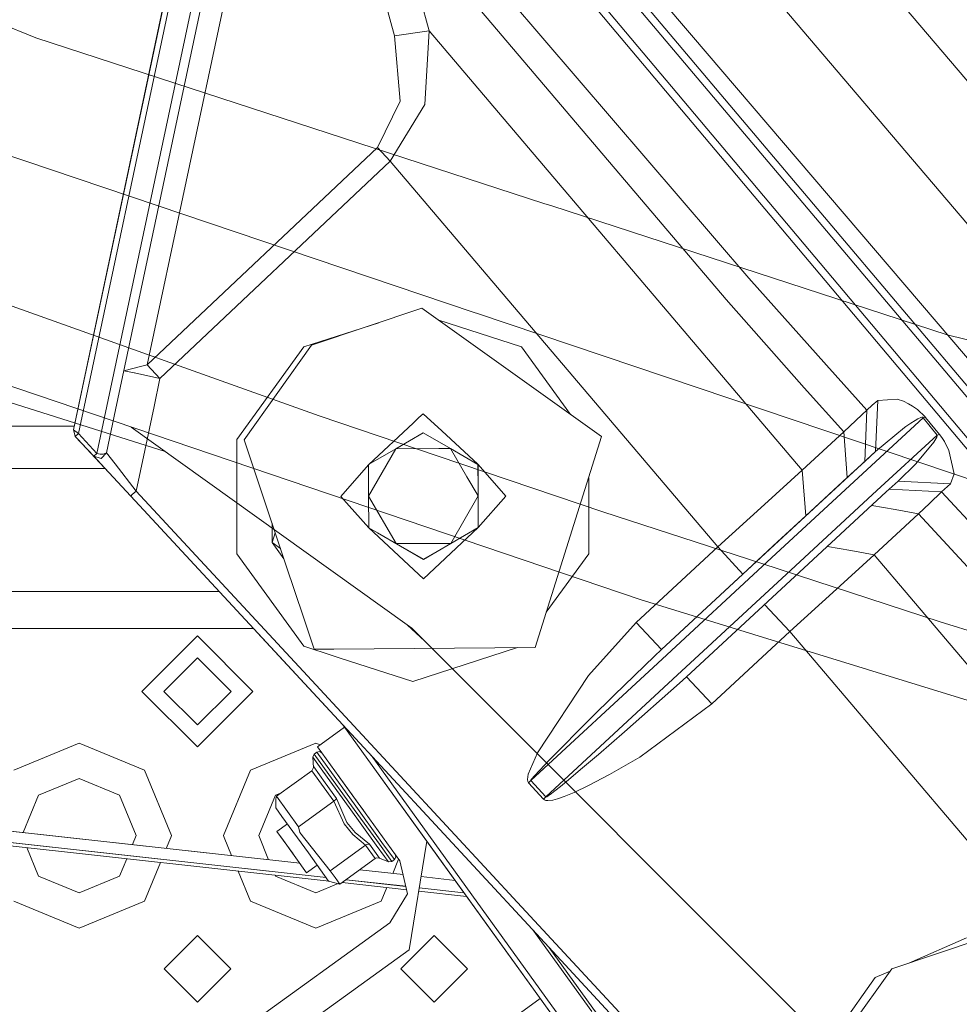
# Model space of a CAD drawing. Units: millimetres. Extents: x 663 to 11014, y -1552 to 1647.
# Drawn here: x 3586 to 3713, y -1124 to -991 of the extents above; entities that cross this region are included whole.
import ezdxf

# ---------------------------------------------------------------- set-up
doc = ezdxf.new("R2010")
doc.units = ezdxf.units.MM
doc.layers.add('1', color=7, linetype='Continuous', true_color=0xffffff)

msp = doc.modelspace()

# ---------------------------------------------------------------- linework, layer by layer
at = {"layer": '1', "color": 18, "linetype": 'Continuous', "lineweight": 13}
for p, q in [((3630.921334, -920.092046), (3751.140088, -1061.659336)), ((3621.55816, -928.043067), (3677.127093, -992.833555)), ((3749.036521, -1039.839864), (3666.117638, -942.196071)), ((3627.728432, -944.244385), (3722.809762, -1057.332873)), ((3626.99315, -944.902062), (3722.062081, -1057.98161)), ((3593.605727, -1046.172142), (3614.745826, -946.486413)), ((3594.274968, -1046.667576), (3615.415305, -946.981788)), ((3594.499797, -1041.912198), (3614.704102, -946.607411)), ((3598.305541, -1042.127438), (3617.965668, -949.42075)), ((3599.287266, -1043.487703), (3619.253129, -949.33933)), ((3603.576869, -1037.405133), (3620.788068, -956.2186)), ((3684.516877, -1004.917741), (3659.33916, -975.118876)), ((3641.655892, -992.255092), (3637.304038, -976.404727)), ((3741.250962, -1073.599458), (3658.580989, -975.748181)), ((3637.005776, -992.929101), (3632.653922, -977.078795)), ((3684.86616, -1025.668621), (3645.660847, -980.002522)), ((3681.793183, -1028.546572), (3642.75524, -982.60361)), ((3578.760386, -989.259899), (3588.503838, -993.2127)), ((3641.655892, -992.255092), (3637.005776, -992.929101)), ((3641.073197, -1002.216697), (3641.655892, -992.255092)), ((3692.08619, -1051.641703), (3641.655892, -992.255092)), ((3588.503838, -993.2127), (3657.154799, -1015.574872)), ((3637.737721, -1001.777053), (3637.005776, -992.929101)), ((3677.127093, -992.833555), (3742.281646, -1069.181919)), ((3634.690255, -1008.047223), (3637.737721, -1001.777053)), ((3636.403769, -1009.863138), (3641.073197, -1002.216697)), ((3741.984576, -1072.933316), (3684.516877, -1004.917741)), ((3647.750616, -1030.300796), (3576.580763, -1006.321609)), ((3603.576869, -1037.405133), (3634.690255, -1008.047223)), ((3636.403769, -1009.863138), (3634.690255, -1008.047223)), ((3605.290383, -1039.221168), (3636.403769, -1009.863138)), ((3680.66594, -1061.986208), (3636.403769, -1009.863138)), ((3658.24604, -1015.930116), (3657.154799, -1015.574872)), ((3658.24604, -1015.930116), (3711.679697, -1033.335388)), ((3695.34418, -1037.451267), (3684.86616, -1025.668621)), ((3581.395149, -1028.093755), (3626.819372, -1044.306695)), ((3640.664309, -1029.750347), (3625.777215, -1034.730434)), ((3664.972275, -1047.091365), (3640.664309, -1029.750347)), ((3692.346543, -1040.47966), (3681.793183, -1028.546572)), ((3648.186684, -1030.4479), (3647.750616, -1030.300796)), ((3648.186684, -1030.4479), (3717.135429, -1053.678691)), ((3634.845949, -1031.696727), (3624.753684, -1034.975886)), ((3654.142827, -1034.975886), (3642.842252, -1031.304066)), ((3711.679697, -1033.335388), (3735.194683, -1039.106548)), ((3615.671843, -1047.475934), (3624.753684, -1034.975886)), ((3625.777215, -1034.730434), (3616.660327, -1047.509789)), ((3654.142827, -1034.975886), (3660.76429, -1044.089438)), ((3575.121641, -1036.892116), (3670.179367, -1069.122016)), ((3600.410632, -1038.190507), (3602.857322, -1037.583709)), ((3603.576869, -1037.405133), (3602.857322, -1037.583709)), ((3605.290383, -1039.221168), (3603.576869, -1037.405133)), ((3700.805634, -1043.503284), (3695.34418, -1037.451267)), ((3601.123725, -1038.342761), (3600.410016, -1038.193413)), ((3601.825923, -1038.489699), (3601.123728, -1038.342761)), ((3601.833075, -1038.49113), (3601.825923, -1038.489699)), ((3601.833075, -1038.49113), (3605.290383, -1039.221168)), ((3604.489589, -1043.006421), (3605.290383, -1039.221168)), ((3697.707146, -1046.449661), (3692.346543, -1040.47966)), ((3584.184647, -1042.201936), (3605.99903, -1049.097269)), ((3594.499797, -1041.912198), (3593.600005, -1046.165943)), ((3596.771687, -1049.360275), (3598.305531, -1042.127484)), ((3603.231578, -1048.952885), (3604.489578, -1043.006474)), ((3701.552123, -1042.845845), (3700.805634, -1043.503284)), ((3702.289551, -1042.19687), (3701.552123, -1042.845845)), ((3701.992005, -1049.111247), (3702.289551, -1042.19687)), ((3702.289551, -1042.19687), (3704.895467, -1042.015433)), ((3704.895467, -1042.015433), (3705.766171, -1042.322397)), ((3705.766171, -1042.322397), (3706.451625, -1042.649269)), ((3706.451625, -1042.649269), (3706.994504, -1042.966962)), ((3706.994504, -1042.966962), (3707.658738, -1043.442369)), ((3598.059148, -1049.278855), (3599.287256, -1043.487752)), ((3642.89403, -1049.730003), (3626.819372, -1044.306695)), ((3640.864342, -1043.995261), (3640.289555, -1044.531786)), ((3640.864342, -1043.995261), (3643.382836, -1046.3307)), ((3697.707146, -1046.449661), (3700.149029, -1044.141769)), ((3700.805634, -1043.503284), (3700.149029, -1044.141769)), ((3700.533599, -1050.440192), (3700.805634, -1043.503284)), ((3707.658738, -1043.442369), (3707.992762, -1043.726802)), ((3707.992762, -1043.726802), (3708.376139, -1044.101)), ((3708.376139, -1044.101), (3708.63983, -1044.395089)), ((3708.734483, -1044.509053), (3708.63983, -1044.395089)), ((3562.452541, -1045.659661), (3593.707098, -1045.659661)), ((3639.507091, -1045.262164), (3633.522168, -1050.848684)), ((3640.289551, -1044.53179), (3639.509434, -1045.259977)), ((3700.260848, -1052.073717), (3708.432406, -1044.541359)), ((3706.102341, -1045.725822), (3705.910176, -1045.861244)), ((3706.759661, -1045.262337), (3706.102341, -1045.725822)), ((3706.759661, -1045.262337), (3707.326621, -1044.899344)), ((3707.326621, -1044.899344), (3707.710475, -1044.681668)), ((3708.092421, -1044.511199), (3707.710475, -1044.681668)), ((3708.240956, -1044.473052), (3708.092421, -1044.511199)), ((3708.367079, -1044.478178), (3708.240956, -1044.473052)), ((3708.420724, -1044.518471), (3708.367079, -1044.478178)), ((3708.432406, -1044.541359), (3708.420724, -1044.518471)), ((3708.432406, -1044.541359), (3708.734483, -1044.509053)), ((3710.324258, -1046.877265), (3708.432406, -1044.541359)), ((3710.630387, -1046.829343), (3708.734483, -1044.509053)), ((3593.600005, -1046.165943), (3593.605727, -1046.172142)), ((3593.600005, -1046.165943), (3593.844861, -1047.05286)), ((3593.605727, -1046.172142), (3593.850572, -1047.059019)), ((3593.605727, -1046.172142), (3594.274968, -1046.667576)), ((3593.844861, -1047.05286), (3593.850583, -1047.059059)), ((3593.850572, -1047.05902), (3593.844861, -1047.05286)), ((3593.850572, -1047.05902), (3593.850583, -1047.059059)), ((3593.850583, -1047.059059), (3593.850597, -1047.059046)), ((3593.850583, -1047.059059), (3596.347541, -1049.751759)), ((3593.850597, -1047.059046), (3594.274968, -1046.667576)), ((3594.274968, -1046.667576), (3596.771687, -1049.360275)), ((3601.394532, -1045.8001), (3638.706475, -1072.518274)), ((3637.171715, -1048.729897), (3640.84769, -1046.602763)), ((3640.850559, -1046.601102), (3640.865058, -1046.592712)), ((3640.865058, -1046.592712), (3644.56436, -1048.71738)), ((3643.382993, -1046.330845), (3648.23747, -1050.832476)), ((3692.08619, -1051.641703), (3697.707146, -1046.449661)), ((3698.1754, -1052.611947), (3697.707146, -1046.449661)), ((3705.910176, -1045.861244), (3701.992005, -1049.111247)), ((3702.175349, -1054.389358), (3710.324258, -1046.877265)), ((3710.267514, -1047.186255), (3710.33141, -1046.984434)), ((3710.324258, -1046.877265), (3710.630387, -1046.829343)), ((3710.33141, -1046.984434), (3710.324258, -1046.877265)), ((3710.936278, -1047.227979), (3710.630387, -1046.829343)), ((3597.169608, -1050.638556), (3594.142932, -1047.374327)), ((3615.671843, -1057.646218), (3615.671843, -1047.475934)), ((3616.660327, -1047.509789), (3616.661996, -1047.517061)), ((3622.04486, -1063.606062), (3616.660327, -1047.509789)), ((3616.661996, -1047.517061), (3622.043403, -1063.604056)), ((3664.972275, -1047.091365), (3655.991286, -1075.568199)), ((3655.992955, -1075.57559), (3664.973944, -1047.098756)), ((3664.972275, -1047.091365), (3664.973944, -1047.098756)), ((3707.411498, -1050.756693), (3709.871739, -1047.849178)), ((3710.267514, -1047.186255), (3709.871739, -1047.849178)), ((3710.936278, -1047.227979), (3711.286753, -1047.759891)), ((3711.286753, -1047.759891), (3711.901873, -1048.972964)), ((3596.347541, -1049.751759), (3596.771687, -1049.360275)), ((3596.771687, -1049.360275), (3597.191781, -1049.452066)), ((3597.191781, -1049.452066), (3597.211808, -1049.456477)), ((3597.211808, -1049.456477), (3597.624987, -1049.474597)), ((3598.059148, -1049.278855), (3597.346991, -1050.035715)), ((3597.624987, -1049.474597), (3598.059148, -1049.278855)), ((3598.059089, -1049.278918), (3599.230975, -1050.791025)), ((3602.068394, -1054.451108), (3603.231564, -1048.952948)), ((3633.479804, -1050.87328), (3637.171715, -1048.729897)), ((3633.48648, -1055.13823), (3637.171715, -1048.729897)), ((3637.171715, -1048.729897), (3642.965015, -1048.720088)), ((3642.969537, -1048.72008), (3644.56436, -1048.71738)), ((3644.56436, -1048.71738), (3646.766728, -1052.517271)), ((3644.56436, -1048.71738), (3648.264855, -1050.848246)), ((3701.992005, -1049.111247), (3700.171679, -1050.791502)), ((3701.992005, -1049.111247), (3701.267451, -1049.771428)), ((3711.901873, -1048.972964), (3712.604016, -1052.124858)), ((3596.347064, -1049.751401), (3597.804993, -1051.323771)), ((3596.347541, -1049.751759), (3596.347064, -1049.751401)), ((3596.347541, -1049.751759), (3597.346991, -1050.035715)), ((3600.169903, -1053.874334), (3597.169608, -1050.638556)), ((3602.068394, -1054.451108), (3599.230975, -1050.791025)), ((3629.733294, -1055.164099), (3633.479828, -1050.888795)), ((3633.48648, -1055.13823), (3633.479804, -1050.87328)), ((3665.141582, -1057.235658), (3642.89403, -1049.730003)), ((3648.264855, -1050.848246), (3648.269643, -1054.020186)), ((3648.267716, -1050.860524), (3648.264855, -1050.848246)), ((3648.26487, -1050.857885), (3648.267716, -1050.860524)), ((3648.264871, -1050.858888), (3648.267716, -1050.860524)), ((3648.273017, -1054.02356), (3648.267716, -1050.860524)), ((3652.033299, -1055.126309), (3648.267716, -1050.860524)), ((3687.693805, -1062.323689), (3700.171679, -1050.791502)), ((3700.027674, -1050.903916), (3698.1754, -1052.611947)), ((3700.533599, -1050.440192), (3700.027674, -1050.903916)), ((3701.267451, -1049.771428), (3700.533599, -1050.440192)), ((3705.04424, -1053.098321), (3707.411498, -1050.756693)), ((3597.871385, -1051.395416), (3562.362403, -1051.395416)), ((3597.804993, -1051.323771), (3601.334065, -1055.129886)), ((3686.973304, -1056.268454), (3692.08619, -1051.641703)), ((3687.928647, -1063.471556), (3700.260848, -1052.073717)), ((3692.554444, -1057.803869), (3692.08619, -1051.641703)), ((3712.121695, -1053.483605), (3712.604016, -1052.124858)), ((3646.772973, -1052.528046), (3648.271292, -1055.113196)), ((3663.224667, -1052.645347), (3663.224667, -1062.92665)), ((3692.554444, -1057.803869), (3698.1754, -1052.611947)), ((3705.04424, -1053.098321), (3703.444451, -1054.574966)), ((3705.04424, -1053.098321), (3712.121695, -1053.483605)), ((3710.9029, -1054.555774), (3712.121695, -1053.483605)), ((3601.334075, -1055.129877), (3601.549596, -1054.931521)), ((3602.068394, -1054.451108), (3601.549596, -1054.931521)), ((3625.219533, -1079.419265), (3602.068394, -1054.451108)), ((3648.26965, -1054.024722), (3648.271292, -1055.113196)), ((3648.274869, -1055.128574), (3648.273025, -1054.028097)), ((3689.968318, -1065.671444), (3702.175349, -1054.389358)), ((3703.444451, -1054.574966), (3691.093415, -1065.99009)), ((3710.9029, -1054.555774), (3703.862277, -1054.189303)), ((3710.9029, -1054.555774), (3709.287852, -1056.13327)), ((3717.646734, -1061.824951), (3710.9029, -1054.555774)), ((3630.008577, -1086.054919), (3601.334065, -1055.129886)), ((3629.733294, -1055.164099), (3633.497208, -1059.421539)), ((3629.734248, -1055.168152), (3629.733294, -1055.164099)), ((3629.75636, -1055.190189), (3629.734248, -1055.168152)), ((3633.494347, -1059.40938), (3633.48648, -1055.13823)), ((3637.193412, -1061.534047), (3633.48648, -1055.13823)), ((3644.585818, -1061.52153), (3648.271292, -1055.113196)), ((3648.279399, -1059.384346), (3648.271292, -1055.113196)), ((3648.282021, -1059.396505), (3648.274869, -1055.128574)), ((3652.033299, -1055.126309), (3648.282021, -1059.396505)), ((3652.034253, -1055.130482), (3651.99529, -1055.169577)), ((3652.034253, -1055.130482), (3652.033299, -1055.126309)), ((3680.66594, -1061.986208), (3686.973304, -1056.268454)), ((3707.799643, -1057.548761), (3709.287852, -1056.13327)), ((3615.671843, -1058.500488), (3615.671843, -1057.64625)), ((3665.141582, -1057.235658), (3686.626673, -1064.240396)), ((3704.63416, -1056.963563), (3701.489215, -1056.382043)), ((3701.804847, -1063.086152), (3707.799643, -1057.548761)), ((3707.799643, -1057.548761), (3704.63416, -1056.963563)), ((3714.416216, -1064.708972), (3707.799643, -1057.548761)), ((3615.671843, -1062.926769), (3615.671843, -1058.500579)), ((3620.432585, -1058.788734), (3620.432585, -1061.38742)), ((3648.278468, -1058.893888), (3648.281174, -1058.891172)), ((3648.281183, -1058.896253), (3648.278477, -1058.898968)), ((3688.756198, -1061.317086), (3692.554444, -1057.803869)), ((3620.862739, -1060.074621), (3620.435208, -1061.3904)), ((3637.193412, -1061.534047), (3633.494347, -1059.40938)), ((3633.497208, -1059.421539), (3633.494347, -1059.40938)), ((3634.691038, -1060.108119), (3633.497208, -1059.421539)), ((3640.902251, -1066.295147), (3633.497208, -1059.421539)), ((3640.896767, -1063.677073), (3634.6984, -1060.112352)), ((3648.282021, -1059.396505), (3640.896767, -1063.677073)), ((3640.902251, -1066.295147), (3648.282021, -1059.396505)), ((3648.279399, -1059.384346), (3644.585818, -1061.52153)), ((3648.282021, -1059.396505), (3648.279399, -1059.384346)), ((3622.043707, -1063.604965), (3620.432585, -1061.38742)), ((3620.435208, -1061.3904), (3621.581482, -1062.223205)), ((3644.585818, -1061.52153), (3637.193412, -1061.534047)), ((3640.893906, -1063.664913), (3637.193412, -1061.534047)), ((3644.585818, -1061.52153), (3640.893906, -1063.664913)), ((3684.070796, -1065.65845), (3688.756198, -1061.317086)), ((3624.753684, -1075.426698), (3615.671843, -1062.926769)), ((3663.224667, -1062.92665), (3657.495045, -1070.812777)), ((3669.652194, -1072.198391), (3680.66594, -1061.986208)), ((3673.05705, -1075.870633), (3687.693805, -1062.323689)), ((3680.66594, -1061.986208), (3684.070796, -1065.65845)), ((3698.639363, -1062.500954), (3695.497253, -1061.919958)), ((3701.804847, -1063.086152), (3698.639363, -1062.500954)), ((3622.043707, -1063.604965), (3623.833255, -1068.954581)), ((3623.834735, -1068.956631), (3622.045164, -1063.606971)), ((3640.896767, -1063.677073), (3640.893906, -1063.664913)), ((3687.928647, -1063.471556), (3672.569722, -1077.687144)), ((3710.734129, -1072.099864), (3686.626673, -1064.240396)), ((3696.691722, -1067.713022), (3701.804847, -1063.086152)), ((3741.414994, -1109.731197), (3701.804847, -1063.086152)), ((3673.05705, -1075.870633), (3684.070796, -1065.65845)), ((3674.609631, -1079.887033), (3689.968318, -1065.671444)), ((3640.903205, -1066.2992), (3640.856872, -1066.253025)), ((3640.975305, -1066.226856), (3640.903205, -1066.2992)), ((3676.45666, -1079.537034), (3691.093415, -1065.99009)), ((3613.280129, -1068.013549), (3561.483289, -1068.013549)), ((3696.691722, -1067.713022), (3690.384358, -1073.430777)), ((3623.833275, -1068.954639), (3624.365945, -1070.546985)), ((3624.367429, -1070.549041), (3623.834754, -1068.956689)), ((3719.79785, -1084.394634), (3670.179367, -1069.122016)), ((3624.366012, -1070.547187), (3626.134604, -1075.834155)), ((3626.132935, -1075.826764), (3624.367496, -1070.549243)), ((3690.384358, -1073.430777), (3686.999046, -1069.779604)), ((3663.218945, -1079.361677), (3669.652194, -1072.198391)), ((3669.652194, -1072.198391), (3673.05705, -1075.870633)), ((3723.50359, -1076.162279), (3710.734129, -1072.099864)), ((3568.84268, -1073.013544), (3594.362229, -1073.013544)), ((3617.916253, -1073.013544), (3594.362229, -1073.013544)), ((3630.00862, -1086.054978), (3618.457704, -1073.597474)), ((3638.706475, -1072.518274), (3641.086086, -1074.725579)), ((3638.706475, -1072.518274), (3639.316797, -1072.95531)), ((3641.086086, -1074.725579), (3639.316797, -1072.95531)), ((3690.384358, -1073.430777), (3679.851025, -1083.197713)), ((3724.368066, -1113.449693), (3690.384358, -1073.430777)), ((3602.862328, -1081.513524), (3610.362262, -1074.013472)), ((3617.862195, -1081.513524), (3610.362262, -1074.013472)), ((3705.566883, -1139.242113), (3641.086086, -1074.725579)), ((3628.847626, -1076.756893), (3624.753684, -1075.426698)), ((3626.132935, -1075.826764), (3628.16365, -1075.809179)), ((3626.134604, -1075.834155), (3628.168961, -1075.816538)), ((3628.163733, -1075.809178), (3628.776467, -1075.803872)), ((3628.169044, -1075.816537), (3628.781779, -1075.811231)), ((3628.776489, -1075.803872), (3655.991286, -1075.568199)), ((3628.781801, -1075.811231), (3655.992955, -1075.57559)), ((3653.621382, -1075.596127), (3639.448375, -1080.201268)), ((3672.136515, -1076.752186), (3673.05705, -1075.870633)), ((3610.362262, -1076.972246), (3605.821103, -1081.513524)), ((3610.362262, -1076.972246), (3614.90342, -1081.513524)), ((3629.653178, -1077.018632), (3628.847737, -1076.756929)), ((3639.448375, -1080.201268), (3629.653206, -1077.018641)), ((3666.647166, -1082.008481), (3672.136515, -1076.752186)), ((3655.415744, -1093.5812), (3672.569722, -1077.687144)), ((3650.257794, -1106.422656), (3625.22011, -1079.419887)), ((3656.328171, -1089.805245), (3663.218945, -1079.361677)), ((3657.455415, -1095.781088), (3674.609631, -1079.887033)), ((3676.45666, -1079.537034), (3675.502509, -1080.386877)), ((3679.851025, -1083.197713), (3676.45666, -1079.537034)), ((3602.862328, -1081.513524), (3610.362262, -1089.013457)), ((3605.821103, -1081.513524), (3610.362262, -1086.054802)), ((3610.362262, -1089.013457), (3617.862195, -1081.513524)), ((3614.90342, -1081.513524), (3610.362262, -1086.054802)), ((3675.502509, -1080.386877), (3668.071002, -1087.006092)), ((3663.514584, -1085.156083), (3666.647166, -1082.008481)), ((3679.851025, -1083.197713), (3670.154065, -1090.388894)), ((3657.994717, -1090.702295), (3663.514584, -1085.156083)), ((3626.584023, -1088.999271), (3630.23302, -1086.365819)), ((3630.008348, -1086.054671), (3630.232946, -1086.365872)), ((3630.008577, -1086.054919), (3630.232979, -1086.365848)), ((3630.008862, -1086.055226), (3730.890766, -1225.836126)), ((3655.046872, -1113.058345), (3630.009222, -1086.055614)), ((3655.047007, -1113.058532), (3630.009265, -1086.055673)), ((3630.23302, -1086.365819), (3641.352147, -1101.772428)), ((3668.071002, -1087.006092), (3664.552659, -1090.028882)), ((3585.523337, -1092.174649), (3594.362229, -1088.513494)), ((3594.362229, -1088.513494), (3603.201121, -1092.174649)), ((3617.523402, -1092.174649), (3626.362294, -1088.513494)), ((3626.362294, -1088.513494), (3626.930827, -1088.748986)), ((3637.703151, -1104.40588), (3626.584023, -1088.999271)), ((3626.147956, -1090.000868), (3625.940531, -1090.413332)), ((3625.940531, -1090.413332), (3627.294272, -1092.288971)), ((3625.940531, -1090.413332), (3626.020479, -1091.808351)), ((3626.50463, -1089.743495), (3626.147956, -1090.000868)), ((3626.147956, -1090.000868), (3627.534837, -1091.922283)), ((3626.50463, -1089.743495), (3626.876801, -1089.65528)), ((3626.50463, -1089.743495), (3627.891272, -1091.66503)), ((3627.202254, -1089.855888), (3626.876801, -1089.65528)), ((3739.360303, -1236.403823), (3633.81044, -1090.155171)), ((3655.044287, -1092.683792), (3656.328171, -1089.805245)), ((3655.905932, -1092.919827), (3657.994717, -1090.702295)), ((3664.552659, -1090.028882), (3662.12818, -1092.083216)), ((3670.154065, -1090.388894), (3666.048735, -1092.770696)), ((3603.201121, -1092.174649), (3606.862277, -1101.013541)), ((3613.862246, -1101.013541), (3617.523402, -1092.174649)), ((3625.819415, -1092.239141), (3621.048182, -1095.682502)), ((3626.065463, -1091.711998), (3625.819415, -1092.239022)), ((3625.819415, -1092.239022), (3628.799886, -1096.36879)), ((3625.819415, -1092.239022), (3625.819415, -1092.239141)), ((3626.065463, -1091.711998), (3627.613276, -1093.856812)), ((3627.294272, -1092.288971), (3630.847663, -1097.212672)), ((3631.175011, -1096.966147), (3627.534837, -1091.922283)), ((3627.891272, -1091.66503), (3631.531447, -1096.708775)), ((3634.470037, -1092.236605), (3634.433914, -1092.186557)), ((3634.470037, -1092.236605), (3634.433914, -1092.186557)), ((3662.12818, -1092.083216), (3660.490483, -1093.45293)), ((3594.362229, -1093.282223), (3588.89553, -1095.546722)), ((3599.829167, -1095.546722), (3594.362229, -1093.282223)), ((3629.372161, -1092.862502), (3631.948441, -1096.432209)), ((3634.665706, -1092.507699), (3634.661239, -1092.501511)), ((3634.665706, -1092.507699), (3634.661239, -1092.501511)), ((3654.937238, -1093.404174), (3655.044287, -1092.683792)), ((3654.986829, -1093.683004), (3654.937238, -1093.404174)), ((3655.415744, -1093.5812), (3655.101031, -1093.873024)), ((3655.415744, -1093.5812), (3655.426472, -1093.522072)), ((3657.455415, -1095.781088), (3655.415744, -1093.5812)), ((3655.426472, -1093.522072), (3655.517787, -1093.382955)), ((3655.517787, -1093.382955), (3655.905932, -1092.919827)), ((3660.490483, -1093.45293), (3659.395188, -1094.35463)), ((3666.048735, -1092.770696), (3663.201541, -1094.254494)), ((3629.161328, -1096.001625), (3627.613276, -1093.856812)), ((3630.131163, -1093.914179), (3630.131167, -1093.914176)), ((3630.424383, -1094.320465), (3630.424388, -1094.320462)), ((3655.101031, -1093.873024), (3654.986829, -1093.683004)), ((3657.140702, -1096.072793), (3655.101031, -1093.873024)), ((3658.666342, -1094.941616), (3658.183068, -1095.318556)), ((3659.395188, -1094.35463), (3658.666342, -1094.941616)), ((3663.201541, -1094.254494), (3661.25223, -1095.172405)), ((3586.807936, -1100.586464), (3588.89553, -1095.546722)), ((3602.093428, -1101.013541), (3599.829167, -1095.546722)), ((3618.631095, -1101.013541), (3620.895356, -1095.546722)), ((3621.695659, -1095.215223), (3620.895356, -1095.546722)), ((3621.048182, -1095.682502), (3620.927781, -1096.048713)), ((3620.955914, -1097.263336), (3620.927781, -1096.048713)), ((3622.538537, -1097.747326), (3621.048182, -1095.682502)), ((3628.799886, -1096.36879), (3629.086703, -1096.077442)), ((3629.161328, -1096.001625), (3629.086703, -1096.077442)), ((3629.177779, -1096.060991), (3629.161328, -1096.001625)), ((3629.177779, -1096.060991), (3630.561799, -1099.22564)), ((3657.455415, -1095.781088), (3657.140702, -1096.072793)), ((3657.239169, -1096.155643), (3657.140702, -1096.072793)), ((3657.442063, -1096.243382), (3657.239169, -1096.155643)), ((3657.708853, -1096.279621), (3657.442063, -1096.243382)), ((3657.482117, -1095.78526), (3657.455415, -1095.781088)), ((3657.574147, -1095.74604), (3657.482117, -1095.78526)), ((3657.730073, -1095.648646), (3657.574147, -1095.74604)), ((3658.364743, -1096.21048), (3657.708853, -1096.279621)), ((3658.183068, -1095.318556), (3657.730073, -1095.648646)), ((3659.002513, -1096.045017), (3658.364743, -1096.21048)), ((3659.919471, -1095.72649), (3659.002513, -1096.045017)), ((3661.25223, -1095.172405), (3659.919471, -1095.72649)), ((3620.955914, -1097.263336), (3621.779174, -1098.40405)), ((3628.799886, -1096.36879), (3624.028653, -1099.81215)), ((3628.799886, -1096.36879), (3630.193204, -1099.414587)), ((3634.519547, -1102.300048), (3630.847663, -1097.212672)), ((3631.175011, -1096.966147), (3634.936303, -1102.177739)), ((3631.531447, -1096.708775), (3635.292739, -1101.920366)), ((3632.83426, -1097.659569), (3631.948441, -1096.432209)), ((3561.198682, -1097.747922), (3624.172776, -1104.728001)), ((3561.202019, -1097.752333), (3624.176003, -1104.732399)), ((3561.203927, -1097.754717), (3624.177719, -1104.734777)), ((3621.779174, -1098.40405), (3625.344723, -1103.34444)), ((3622.538537, -1097.747326), (3624.028653, -1099.81215)), ((3638.367576, -1097.636972), (3638.367553, -1097.636989)), ((3628.142397, -1107.158861), (3560.907096, -1099.706411)), ((3561.03608, -1099.26939), (3627.739824, -1106.662953)), ((3561.039418, -1099.273801), (3627.742938, -1106.667267)), ((3621.081799, -1100.445271), (3622.508973, -1099.415253)), ((3624.028653, -1099.81215), (3624.21152, -1100.598574)), ((3631.359309, -1100.850701), (3630.193204, -1099.414587)), ((3631.685227, -1100.602508), (3630.561799, -1099.22564)), ((3640.153659, -1100.111749), (3641.352147, -1101.772428)), ((3601.591624, -1102.225095), (3602.093428, -1101.013541)), ((3606.151156, -1102.730476), (3606.758803, -1101.263523)), ((3606.758803, -1101.263523), (3606.862277, -1101.013541)), ((3613.862246, -1101.013541), (3613.96572, -1101.263523)), ((3613.96572, -1101.263523), (3614.978662, -1103.708921)), ((3618.631095, -1101.013541), (3619.976936, -1104.262932)), ((3621.962994, -1101.665974), (3621.081799, -1100.445271)), ((3623.26886, -1103.475428), (3621.081799, -1100.445271)), ((3628.312796, -1105.748534), (3624.21152, -1100.598574)), ((3631.359309, -1100.850701), (3633.084029, -1102.305174)), ((3633.611172, -1102.167845), (3631.685227, -1100.602508)), ((3587.301436, -1102.631995), (3588.89553, -1106.48036)), ((3625.106782, -1106.02212), (3621.962994, -1101.665974)), ((3633.084029, -1102.305174), (3628.312796, -1105.748534)), ((3633.244962, -1102.216959), (3633.084029, -1102.305174)), ((3633.084029, -1102.305174), (3634.387463, -1104.111075)), ((3633.244962, -1102.216959), (3633.607596, -1102.167249)), ((3633.611172, -1102.167845), (3633.607596, -1102.167249)), ((3633.611172, -1102.167845), (3634.288281, -1103.105664)), ((3634.519547, -1102.300048), (3635.618418, -1103.822947)), ((3636.615247, -1104.504228), (3634.936303, -1102.177739)), ((3635.292739, -1101.920366), (3636.971921, -1104.246855)), ((3641.352147, -1101.772428), (3638.982743, -1116.431475)), ((3641.352143, -1101.772453), (3730.890619, -1225.836103)), ((3599.829167, -1106.48036), (3600.803245, -1104.128553)), ((3626.110047, -1104.404926), (3625.344723, -1103.34444)), ((3628.087014, -1107.143998), (3625.344723, -1103.34444)), ((3634.387463, -1104.111075), (3629.616469, -1107.554436)), ((3634.965152, -1104.043603), (3634.288281, -1103.105664)), ((3634.553879, -1104.030967), (3634.387463, -1104.110956)), ((3634.387463, -1104.110956), (3634.387463, -1104.111075)), ((3634.553879, -1104.030967), (3634.961098, -1104.042172)), ((3634.965152, -1104.043603), (3634.961098, -1104.042172)), ((3636.158437, -1104.571223), (3634.965152, -1104.043603)), ((3635.618418, -1103.822947), (3636.158437, -1104.571223)), ((3636.971921, -1104.246855), (3636.615247, -1104.504228)), ((3636.746405, -1106.121668), (3637.546805, -1104.189249)), ((3636.971921, -1104.246855), (3637.172908, -1103.921294)), ((3637.084986, -1103.549354), (3637.172908, -1103.921294)), ((3603.201121, -1109.852314), (3605.362701, -1104.633929)), ((3625.106782, -1106.02212), (3626.533923, -1104.992126)), ((3626.53392, -1104.992128), (3626.110047, -1104.404926)), ((3626.529341, -1104.995432), (3626.536887, -1104.996269)), ((3626.53197, -1104.993535), (3626.53517, -1104.99389)), ((3626.717776, -1105.246902), (3626.533905, -1104.992138)), ((3626.560658, -1105.029168), (3626.53392, -1104.992128)), ((3626.771615, -1105.321458), (3626.717776, -1105.246902)), ((3626.949483, -1105.567901), (3626.717776, -1105.246902)), ((3636.615247, -1104.504228), (3636.158437, -1104.571223)), ((3637.703151, -1104.40588), (3638.761252, -1108.874559)), ((3588.89553, -1106.48036), (3594.362229, -1108.74474)), ((3594.362229, -1108.74474), (3599.829167, -1106.48036)), ((3615.843006, -1105.79558), (3617.523402, -1109.852314)), ((3620.841191, -1106.349585), (3620.895356, -1106.48036)), ((3620.895356, -1106.48036), (3626.362294, -1108.74474)), ((3628.312796, -1105.748534), (3628.964633, -1106.651425)), ((3628.964633, -1106.651425), (3629.616469, -1107.554436)), ((3632.279101, -1105.63274), (3638.147669, -1106.283216)), ((3632.281731, -1105.630842), (3638.147137, -1106.280966)), ((3632.286584, -1105.627339), (3638.146154, -1106.276816)), ((3640.579481, -1106.55276), (3645.169323, -1107.061501)), ((3640.57983, -1106.550607), (3645.167603, -1107.059118)), ((3640.580471, -1106.546637), (3645.164433, -1107.054726)), ((3653.040227, -1109.423468), (3650.258456, -1106.42337)), ((3626.362294, -1108.74474), (3629.38555, -1107.492467)), ((3628.087014, -1107.143998), (3629.616469, -1107.554436)), ((3638.630262, -1108.321349), (3629.895349, -1107.35316)), ((3630.432625, -1106.965393), (3638.521489, -1107.861969)), ((3630.437388, -1106.961955), (3638.520527, -1107.857905)), ((3635.201186, -1109.852314), (3635.95799, -1108.025151)), ((3640.335372, -1108.063021), (3646.375299, -1108.732491)), ((3640.336, -1108.059135), (3646.372202, -1108.728199)), ((3638.761252, -1108.874559), (3636.34941, -1112.782478)), ((3646.726214, -1109.218715), (3640.264341, -1108.502473)), ((3716.611594, -1177.984238), (3653.04032, -1109.423568)), ((3594.362229, -1113.51347), (3585.523337, -1109.852314)), ((3603.201121, -1109.852314), (3594.362229, -1113.51347)), ((3626.362294, -1113.51347), (3617.523402, -1109.852314)), ((3635.201186, -1109.852314), (3626.362294, -1113.51347)), ((3636.34941, -1112.782478), (3593.906555, -1143.414067)), ((3657.829294, -1116.059146), (3655.0475, -1113.059023)), ((3657.82944, -1116.059348), (3655.047636, -1113.059211)), ((3610.362262, -1114.513516), (3605.862349, -1119.013548)), ((3610.362262, -1114.513516), (3614.862174, -1119.013548)), ((3642.362326, -1114.513516), (3637.862176, -1119.013548)), ((3642.362326, -1114.513516), (3646.862239, -1119.013548)), ((3655.697245, -1113.759763), (3663.636343, -1124.760089)), ((3719.066113, -1114.019394), (3704.17878, -1118.999362)), ((3706.476155, -1118.230866), (3714.29798, -1114.835858)), ((3657.829022, -1116.058853), (3669.395208, -1132.084852)), ((3715.877265, -1178.663015), (3657.829385, -1116.059244)), ((3657.829385, -1116.059244), (3669.396355, -1132.086311)), ((3719.273537, -1182.325959), (3657.829531, -1116.059446)), ((3638.982743, -1116.431475), (3593.168467, -1149.496317)), ((3605.862349, -1119.013548), (3610.362262, -1123.51346)), ((3614.862174, -1119.013548), (3610.362262, -1123.51346)), ((3637.862176, -1119.013548), (3642.362326, -1123.51346)), ((3646.862239, -1119.013548), (3642.362326, -1123.51346)), ((3694.164962, -1131.190419), (3701.94456, -1120.197773)), ((3704.17878, -1118.999362), (3695.982004, -1130.489382)), ((3701.94456, -1120.197773), (3703.942492, -1119.330585)), ((3656.690476, -1123.0251), (3637.274235, -1137.038946))]:
    msp.add_line(p, q, dxfattribs=at)

doc.saveas('drawing.dxf')
